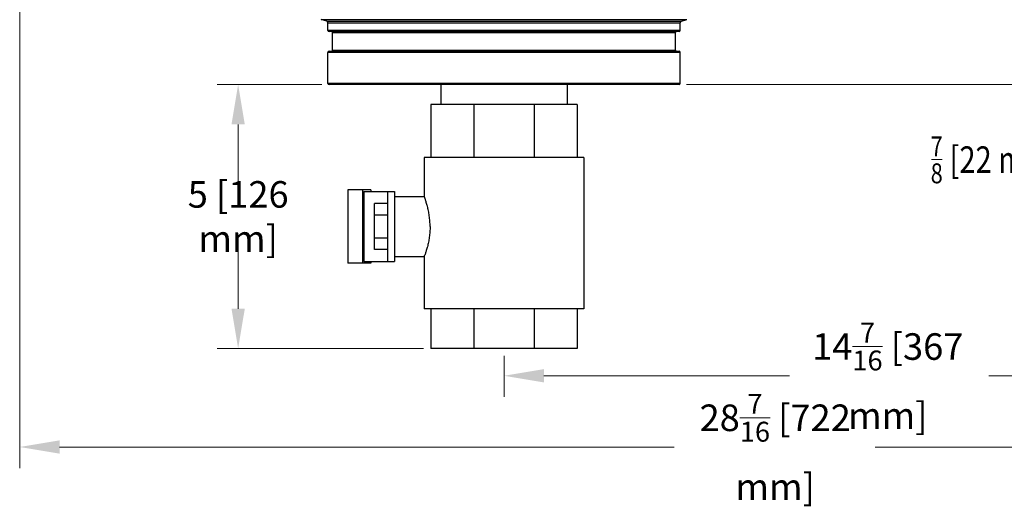
# Model space of a CAD drawing. Units: inches. Extents: x -4.5 to 23.9, y -13.3 to 26.3.
# Drawn here: x -4.5 to 14, y -13.3 to -4.2 of the extents above; entities that cross this region are included whole.
import ezdxf

# ---------------------------------------------------------------- set-up
doc = ezdxf.new("R2010")
doc.units = ezdxf.units.IN
doc.header["$LTSCALE"] = 1.21
doc.header["$MEASUREMENT"] = 0
doc.layers.get('0').update_dxf_attribs({"linetype": 'CONTINUOUS'})
doc.layers.add('MACHINE', color=7, linetype='CONTINUOUS')
doc.styles.get("Standard").update_dxf_attribs({"font": 'ARIAL.TTF', "width": 0.8})

msp = doc.modelspace()

# ---------------------------------------------------------------- linework, layer by layer
at = {"lineweight": 0}
for p, q in [((-4.516, 4.075), (-4.516, -12.628)), ((1.165, -5.409), (-0.802, -5.409)), ((8.025, -5.409), (16.297, -5.409)), ((8.025, -5.409), (14.625, -5.409)), ((-0.406, -6.159), (-0.406, -7.513)), ((-0.406, -9.628), (-0.406, -8.274)), ((3.083, -10.378), (-0.802, -10.378)), ((4.595, -10.516), (4.595, -11.287)), ((5.345, -10.891), (9.968, -10.891)), ((18.283, -10.891), (13.712, -10.891)), ((-3.766, -12.232), (7.798, -12.232)), ((23.158, -12.232), (11.578, -12.232))]:
    msp.add_line(p, q, dxfattribs=at)
at = {"color": 7, "linetype": 'Continuous'}
for p, q in [((3.408, -5.409), (3.408, -5.784)), ((5.783, -5.409), (5.783, -5.784)), ((5.97, -5.784), (3.22, -5.784)), ((3.22, -5.784), (3.22, -6.784)), ((4.026, -5.784), (4.026, -6.784)), ((5.165, -5.784), (5.165, -6.784)), ((5.97, -5.784), (5.97, -6.784)), ((6.095, -6.784), (3.095, -6.784)), ((3.095, -6.784), (3.095, -7.519)), ((6.095, -6.784), (6.095, -9.628)), ((2.091, -7.394), (1.656, -7.394)), ((1.656, -7.394), (1.656, -8.769)), ((1.931, -7.394), (1.931, -8.769)), ((2.091, -7.394), (2.091, -7.425)), ((1.957, -7.425), (2.533, -7.425)), ((1.957, -7.425), (1.957, -8.737)), ((2.408, -8.737), (2.408, -7.425)), ((2.533, -7.425), (2.533, -8.737)), ((2.533, -7.519), (3.096, -7.519)), ((2.408, -7.648), (2.158, -7.648)), ((2.158, -8.514), (2.158, -7.648)), ((2.408, -7.865), (2.158, -7.865)), ((2.408, -8.298), (2.158, -8.298)), ((2.408, -8.514), (2.158, -8.514)), ((2.533, -8.644), (3.096, -8.644)), ((3.095, -8.644), (3.095, -9.628)), ((2.091, -8.769), (1.656, -8.769)), ((1.957, -8.737), (2.533, -8.737)), ((2.091, -8.737), (2.091, -8.769)), ((6.095, -9.628), (3.095, -9.628)), ((3.22, -9.628), (3.22, -10.378)), ((4.026, -9.628), (4.026, -10.378)), ((5.165, -9.628), (5.165, -10.378)), ((5.97, -9.628), (5.97, -10.378)), ((5.97, -10.378), (3.22, -10.378))]:
    msp.add_line(p, q, dxfattribs=at)
at = {"color": 7, "lineweight": 0}
msp.add_line((12.638, -6.822), (12.836, -6.822), dxfattribs=at)
at = {"color": 7, "linetype": 'Continuous'}
for points, start_tangent, end_tangent in [([(3.205, -8.081), (3.201, -7.982), (3.19, -7.88), (3.173, -7.785), (3.154, -7.701), (3.133, -7.63), (3.116, -7.576), (3.103, -7.539), (3.096, -7.521)], (0, 1), (0.350205, -0.936673)), ([(3.096, -7.519), (3.096, -7.521)], (0.939936, 0.341351), (0.350205, -0.936673)), ([(3.205, -8.081), (3.201, -8.181), (3.19, -8.282), (3.173, -8.378), (3.154, -8.462), (3.133, -8.532), (3.116, -8.587), (3.103, -8.623), (3.096, -8.643)], (0, -1), (0.939942, -0.341333))]:
    msp.add_spline(points, degree=3, dxfattribs=dict(at, start_tangent=start_tangent, end_tangent=end_tangent))
at = {"lineweight": 0}
for points in [[(-0.531, -6.159), (-0.281, -6.159), (-0.406, -5.409)], [(-0.531, -9.628), (-0.281, -9.628), (-0.406, -10.378)], [(5.345, -10.766), (5.345, -11.016), (4.595, -10.891)], [(-3.766, -12.107), (-3.766, -12.357), (-4.516, -12.232)]]:
    msp.add_solid(points, dxfattribs=at)
at = {"layer": 'MACHINE', "color": 7, "linetype": 'Continuous'}
for p, q in [((1.26, -4.216), (1.158, -4.188)), ((1.158, -4.188), (8.033, -4.188)), ((1.26, -4.216), (7.931, -4.216)), ((1.283, -4.246), (7.908, -4.246)), ((1.283, -4.389), (1.283, -4.246)), ((7.908, -4.389), (7.908, -4.246)), ((7.931, -4.216), (8.033, -4.188)), ((7.908, -4.389), (1.283, -4.389)), ((7.888, -4.409), (1.303, -4.409)), ((1.368, -4.429), (7.823, -4.429)), ((1.368, -4.764), (1.368, -4.429)), ((7.823, -4.764), (7.823, -4.429)), ((7.908, -4.804), (1.283, -4.804)), ((1.283, -5.389), (1.283, -4.804)), ((1.303, -4.784), (7.888, -4.784)), ((1.368, -4.764), (7.823, -4.764)), ((7.908, -5.389), (7.908, -4.804)), ((7.908, -5.389), (1.283, -5.389)), ((7.888, -5.409), (1.303, -5.409))]:
    msp.add_line(p, q, dxfattribs=at)
for centre, radius, start, end in [((1.251, -4.246), 0.0312, 0, 75), ((7.939, -4.246), 0.0312, 105, 180), ((1.303, -4.389), 0.02, 180, 270), ((1.348, -4.429), 0.02, 0, 90), ((7.843, -4.429), 0.02, 90, 180), ((7.888, -4.389), 0.02, 270, 360), ((1.303, -4.804), 0.02, 90, 180), ((1.348, -4.764), 0.02, 270.0001, 360), ((7.843, -4.764), 0.02, 180, 269.9999), ((7.888, -4.804), 0.02, 0, 90), ((1.303, -5.389), 0.02, 180, 270), ((7.888, -5.389), 0.02, 270, 360)]:
    msp.add_arc(centre, radius, start, end, dxfattribs=at)

# ---------------------------------------------------------------- texts
at = {"color": 7, "lineweight": 0, "width": 0.8}
for s, height, p in [('7', 0.375, (12.62, -6.76)), (' [22 mm]', 0.5, (12.856, -7.072)), ('8', 0.375, (12.621, -7.268))]:
    msp.add_text(s, height=height, dxfattribs=at).set_placement(p)
at = {"color": 7, "lineweight": 0, "char_height": 0.5, "attachment_point": 5}
for s, insert in [('\\A1;5 [126 mm]', (-0.406, -7.894)), ('\\A1;14{\\H0.75x;\\S7/16;} [367 mm]', (11.814, -10.891)), ('\\A1;28{\\H0.75x;\\S7/16;} [722 mm]', (9.696, -12.232))]:
    msp.add_mtext(s, dxfattribs=dict(at, insert=insert))

doc.saveas('drawing.dxf')
